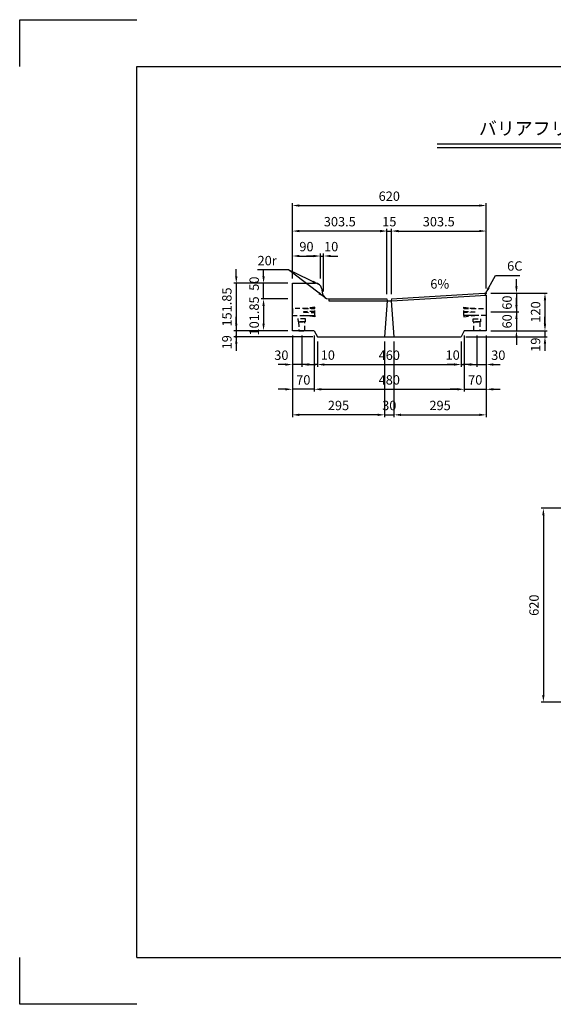
# Model space of a CAD drawing. Extents: x 0 to 4455, y 0 to 3150.
# Drawn here: x 0 to 1707, y 0 to 3150 of the extents above; entities that cross this region are included whole.
import ezdxf
from ezdxf.enums import TextEntityAlignment as Align

# ---------------------------------------------------------------- set-up
doc = ezdxf.new("R2010")
doc.units = 0
doc.header["$LTSCALE"] = 0.5
doc.linetypes.add('HIDDEN2', pattern=[4.7625, 3.175, -1.5875])
doc.layers.get('0').update_dxf_attribs({"linetype": 'CONTINUOUS'})
doc.layers.get('DEFPOINTS').update_dxf_attribs({"linetype": 'CONTINUOUS'})
for name, color, linetype in [('OBJECT', 1, 'CONTINUOUS'), ('寸法引出', 2, 'CONTINUOUS'), ('枠', 3, 'CONTINUOUS')]:
    doc.layers.add(name, color=color, linetype=linetype)
doc.styles.add('SANWA', font='MSMINCHO.TTF')
doc.dimstyles.new('SANWA', dxfattribs={"dimtxt": 2.5, "dimasz": 2.5, "dimexe": 1, "dimexo": 1, "dimgap": 0, "dimtad": 1, "dimdec": 4, "dimdsep": 46, "dimtxsty": 'SANWA', "dimcen": 0, "dimclrd": 2, "dimclre": 2, "dimclrt": 2, "dimadec": 0, "dimazin": 0, "dimtfac": 1, "dimtdec": 4, "dimtix": 1, "dimtmove": 0, "dimatfit": 3, "dimfxl": 1, "dimtolj": 1, "dimtzin": 0, "dimarcsym": 0})

# ---------------------------------------------------------------- blocks, each defined once
blk = doc.blocks.new('*D353')
at = {"layer": 'DEFPOINTS', "color": 0, "ltscale": 15}
for p in [(1492.2, 2555.4), (872.2, 2306.7), (1492.2, 2274.9)]:
    blk.add_point(p, dxfattribs=at)
at = {"layer": '寸法引出', "lineweight": -2, "ltscale": 15}
for p, q in [((872.2, 2321.7), (872.2, 2562.9)), ((894.7, 2555.4), (1469.7, 2555.4)), ((1492.2, 2289.9), (1492.2, 2562.9))]:
    blk.add_line(p, q, dxfattribs=at)
at = {"layer": '寸法引出', "ltscale": 15}
for points in [[(894.7, 2559.2), (894.7, 2551.7), (872.2, 2555.4)], [(1469.7, 2559.2), (1469.7, 2551.7), (1492.2, 2555.4)]]:
    blk.add_solid(points, dxfattribs=at)
at = {"layer": '寸法引出', "ltscale": 15, "insert": (1182.2, 2585.4), "char_height": 30, "attachment_point": 5, "style": 'SANWA'}
blk.add_mtext('\\A1;620', dxfattribs=at)
blk = doc.blocks.new('*D354')
at = {"layer": 'DEFPOINTS', "color": 0, "ltscale": 15}
for p in [(872.2, 2154.9), (1167.2, 2135.9), (872.2, 1885.8)]:
    blk.add_point(p, dxfattribs=at)
at = {"layer": '寸法引出', "lineweight": -2, "ltscale": 15}
for p, q in [((872.2, 2139.9), (872.2, 1878.3)), ((1144.7, 1885.8), (894.7, 1885.8))]:
    blk.add_line(p, q, dxfattribs=at)
at = {"layer": '寸法引出', "ltscale": 15}
for points in [[(894.7, 1889.6), (894.7, 1882.1), (872.2, 1885.8)], [(1144.7, 1889.6), (1144.7, 1882.1), (1167.2, 1885.8)]]:
    blk.add_solid(points, dxfattribs=at)
at = {"layer": '寸法引出', "ltscale": 15, "insert": (1019.7, 1915.8), "char_height": 30, "attachment_point": 5, "style": 'SANWA'}
blk.add_mtext('\\A1;295', dxfattribs=at)
blk = doc.blocks.new('*D355')
at = {"layer": 'DEFPOINTS', "color": 0, "ltscale": 15}
for p in [(1492.2, 2154.9), (1197.2, 2135.9), (1492.2, 1885.8)]:
    blk.add_point(p, dxfattribs=at)
at = {"layer": '寸法引出', "lineweight": -2, "ltscale": 15}
for p, q in [((1492.2, 2139.9), (1492.2, 1878.3)), ((1219.7, 1885.8), (1469.7, 1885.8))]:
    blk.add_line(p, q, dxfattribs=at)
at = {"layer": '寸法引出', "ltscale": 15}
for points in [[(1219.7, 1889.6), (1219.7, 1882.1), (1197.2, 1885.8)], [(1469.7, 1889.6), (1469.7, 1882.1), (1492.2, 1885.8)]]:
    blk.add_solid(points, dxfattribs=at)
at = {"layer": '寸法引出', "ltscale": 15, "insert": (1344.7, 1915.8), "char_height": 30, "attachment_point": 5, "style": 'SANWA'}
blk.add_mtext('\\A1;295', dxfattribs=at)
blk = doc.blocks.new('*D356')
at = {"layer": 'DEFPOINTS', "color": 0, "ltscale": 15}
for p in [(1167.2, 2135.9), (1197.2, 2135.9), (1197.2, 1885.8)]:
    blk.add_point(p, dxfattribs=at)
at = {"layer": '寸法引出', "lineweight": -2, "ltscale": 15}
for p, q in [((1167.2, 2120.9), (1167.2, 1878.3)), ((1197.2, 2120.9), (1197.2, 1878.3)), ((1144.7, 1885.8), (1122.2, 1885.8)), ((1167.2, 1885.8), (1197.2, 1885.8)), ((1219.7, 1885.8), (1242.2, 1885.8))]:
    blk.add_line(p, q, dxfattribs=at)
at = {"layer": '寸法引出', "ltscale": 15}
for points in [[(1144.7, 1889.6), (1144.7, 1882.1), (1167.2, 1885.8)], [(1219.7, 1889.6), (1219.7, 1882.1), (1197.2, 1885.8)]]:
    blk.add_solid(points, dxfattribs=at)
at = {"layer": '寸法引出', "ltscale": 15, "insert": (1182.2, 1915.8), "char_height": 30, "attachment_point": 5, "style": 'SANWA'}
blk.add_mtext('\\A1;30', dxfattribs=at)
blk = doc.blocks.new('*D357')
at = {"layer": 'DEFPOINTS', "color": 0, "ltscale": 15}
for p in [(972.2, 2394), (962.2, 2306.7), (972.2, 2265.3)]:
    blk.add_point(p, dxfattribs=at)
at = {"layer": '寸法引出', "lineweight": -2, "ltscale": 15}
for p, q in [((972.2, 2280.3), (972.2, 2401.5)), ((939.7, 2394), (917.2, 2394)), ((962.2, 2394), (972.2, 2394)), ((994.7, 2394), (1017.2, 2394))]:
    blk.add_line(p, q, dxfattribs=at)
at = {"layer": '寸法引出', "ltscale": 15}
for points in [[(939.7, 2397.7), (939.7, 2390.2), (962.2, 2394)], [(994.7, 2397.7), (994.7, 2390.2), (972.2, 2394)]]:
    blk.add_solid(points, dxfattribs=at)
at = {"layer": '寸法引出', "ltscale": 15, "insert": (996.3, 2424), "char_height": 30, "attachment_point": 5, "style": 'SANWA'}
blk.add_mtext('\\A1;10', dxfattribs=at)
blk = doc.blocks.new('*D358')
at = {"layer": 'DEFPOINTS', "color": 0, "ltscale": 15}
for p in [(872.2, 2473.8), (872.2, 2306.7), (1175.7, 2250.7)]:
    blk.add_point(p, dxfattribs=at)
at = {"layer": '寸法引出', "lineweight": -2, "ltscale": 15}
for p, q in [((872.2, 2321.7), (872.2, 2481.3)), ((1153.2, 2473.8), (894.7, 2473.8))]:
    blk.add_line(p, q, dxfattribs=at)
at = {"layer": '寸法引出', "ltscale": 15}
for points in [[(894.7, 2477.6), (894.7, 2470.1), (872.2, 2473.8)], [(1153.2, 2477.6), (1153.2, 2470.1), (1175.7, 2473.8)]]:
    blk.add_solid(points, dxfattribs=at)
at = {"layer": '寸法引出', "ltscale": 15, "insert": (1023.9, 2503.8), "char_height": 30, "attachment_point": 5, "style": 'SANWA'}
blk.add_mtext('\\A1;303.5', dxfattribs=at)
blk = doc.blocks.new('*D359')
at = {"layer": 'DEFPOINTS', "color": 0, "ltscale": 15}
for p in [(962.2, 2394), (872.2, 2306.7), (962.2, 2306.7)]:
    blk.add_point(p, dxfattribs=at)
at = {"layer": '寸法引出', "lineweight": -2, "ltscale": 15}
for p, q in [((872.2, 2321.7), (872.2, 2401.5)), ((962.2, 2321.7), (962.2, 2401.5)), ((894.7, 2394), (939.7, 2394))]:
    blk.add_line(p, q, dxfattribs=at)
at = {"layer": '寸法引出', "ltscale": 15}
for points in [[(894.7, 2397.7), (894.7, 2390.2), (872.2, 2394)], [(939.7, 2397.7), (939.7, 2390.2), (962.2, 2394)]]:
    blk.add_solid(points, dxfattribs=at)
at = {"layer": '寸法引出', "ltscale": 15, "insert": (917.2, 2424), "char_height": 30, "attachment_point": 5, "style": 'SANWA'}
blk.add_mtext('\\A1;90', dxfattribs=at)
blk = doc.blocks.new('*D360')
at = {"layer": 'DEFPOINTS', "color": 0, "ltscale": 15}
for p in [(1492.2, 2473.8), (1492.2, 2274.9), (1188.7, 2250.7)]:
    blk.add_point(p, dxfattribs=at)
at = {"layer": '寸法引出', "lineweight": -2, "ltscale": 15}
for p, q in [((1211.2, 2473.8), (1469.7, 2473.8)), ((1492.2, 2289.9), (1492.2, 2481.3))]:
    blk.add_line(p, q, dxfattribs=at)
at = {"layer": '寸法引出', "ltscale": 15}
for points in [[(1211.2, 2477.6), (1211.2, 2470.1), (1188.7, 2473.8)], [(1469.7, 2477.6), (1469.7, 2470.1), (1492.2, 2473.8)]]:
    blk.add_solid(points, dxfattribs=at)
at = {"layer": '寸法引出', "ltscale": 15, "insert": (1340.4, 2503.8), "char_height": 30, "attachment_point": 5, "style": 'SANWA'}
blk.add_mtext('\\A1;303.5', dxfattribs=at)
blk = doc.blocks.new('*D361')
at = {"layer": 'DEFPOINTS', "color": 0, "ltscale": 15}
for p in [(1189.7, 2473.8), (1174.7, 2256.7), (1189.7, 2256.7)]:
    blk.add_point(p, dxfattribs=at)
at = {"layer": '寸法引出', "lineweight": -2, "ltscale": 15}
for p, q in [((1152.2, 2473.8), (1129.7, 2473.8)), ((1174.7, 2271.7), (1174.7, 2481.3)), ((1174.7, 2473.8), (1189.7, 2473.8)), ((1189.7, 2271.7), (1189.7, 2481.3)), ((1212.2, 2473.8), (1234.7, 2473.8))]:
    blk.add_line(p, q, dxfattribs=at)
at = {"layer": '寸法引出', "ltscale": 15}
for points in [[(1152.2, 2477.6), (1152.2, 2470.1), (1174.7, 2473.8)], [(1212.2, 2477.6), (1212.2, 2470.1), (1189.7, 2473.8)]]:
    blk.add_solid(points, dxfattribs=at)
at = {"layer": '寸法引出', "ltscale": 15, "insert": (1182.2, 2503.8), "char_height": 30, "attachment_point": 5, "style": 'SANWA'}
blk.add_mtext('\\A1;15', dxfattribs=at)
blk = doc.blocks.new('*D362')
at = {"layer": 'DEFPOINTS', "color": 0, "ltscale": 15}
for p in [(1492.2, 2274.9), (1492.2, 2154.9), (1680.2, 2154.9)]:
    blk.add_point(p, dxfattribs=at)
at = {"layer": '寸法引出', "lineweight": -2, "ltscale": 15}
for p, q in [((1507.2, 2274.9), (1687.7, 2274.9)), ((1680.2, 2252.4), (1680.2, 2177.4)), ((1507.2, 2154.9), (1687.7, 2154.9))]:
    blk.add_line(p, q, dxfattribs=at)
at = {"layer": '寸法引出', "ltscale": 15}
for points in [[(1676.4, 2252.4), (1683.9, 2252.4), (1680.2, 2274.9)], [(1676.4, 2177.4), (1683.9, 2177.4), (1680.2, 2154.9)]]:
    blk.add_solid(points, dxfattribs=at)
at = {"layer": '寸法引出', "ltscale": 15, "insert": (1650.2, 2214.9), "char_height": 30, "attachment_point": 5, "rotation": 90, "style": 'SANWA'}
blk.add_mtext('\\A1;120', dxfattribs=at)
blk = doc.blocks.new('*D363')
at = {"layer": 'DEFPOINTS', "color": 0, "ltscale": 15}
for p in [(780, 2306.7), (872.2, 2306.7), (872.2, 2256.7)]:
    blk.add_point(p, dxfattribs=at)
at = {"layer": '寸法引出', "lineweight": -2, "ltscale": 15}
for p, q in [((780, 2329.2), (780, 2351.7)), ((857.2, 2306.7), (772.5, 2306.7)), ((780, 2256.7), (780, 2306.7)), ((857.2, 2256.7), (772.5, 2256.7)), ((780, 2234.2), (780, 2211.7))]:
    blk.add_line(p, q, dxfattribs=at)
at = {"layer": '寸法引出', "ltscale": 15}
for points in [[(776.3, 2329.2), (783.8, 2329.2), (780, 2306.7)], [(776.3, 2234.2), (783.8, 2234.2), (780, 2256.7)]]:
    blk.add_solid(points, dxfattribs=at)
at = {"layer": '寸法引出', "ltscale": 15, "insert": (749.9, 2305.5), "char_height": 30, "attachment_point": 5, "rotation": 90, "style": 'SANWA'}
blk.add_mtext('\\A1;50', dxfattribs=at)
blk = doc.blocks.new('*D364')
at = {"layer": 'DEFPOINTS', "color": 0, "ltscale": 15}
for p in [(872.2, 2306.7), (692.7, 2154.9), (872.2, 2154.9)]:
    blk.add_point(p, dxfattribs=at)
at = {"layer": '寸法引出', "lineweight": -2, "ltscale": 15}
for p, q in [((692.7, 2329.2), (692.7, 2351.7)), ((857.2, 2306.7), (685.2, 2306.7)), ((692.7, 2306.7), (692.7, 2154.9)), ((857.2, 2154.9), (685.2, 2154.9)), ((692.7, 2132.4), (692.7, 2109.9))]:
    blk.add_line(p, q, dxfattribs=at)
at = {"layer": '寸法引出', "ltscale": 15}
for points in [[(689, 2329.2), (696.5, 2329.2), (692.7, 2306.7)], [(689, 2132.4), (696.5, 2132.4), (692.7, 2154.9)]]:
    blk.add_solid(points, dxfattribs=at)
at = {"layer": '寸法引出', "ltscale": 15, "insert": (662.7, 2230.8), "char_height": 30, "attachment_point": 5, "rotation": 90, "style": 'SANWA'}
blk.add_mtext('\\A1;151.85', dxfattribs=at)
blk = doc.blocks.new('*D365')
at = {"layer": 'DEFPOINTS', "color": 0, "ltscale": 15}
for p in [(952.2, 2135.9), (1412.2, 2135.9), (1412.2, 2046.7)]:
    blk.add_point(p, dxfattribs=at)
at = {"layer": '寸法引出', "lineweight": -2, "ltscale": 15}
for p, q in [((952.2, 2120.9), (952.2, 2039.2)), ((1412.2, 2120.9), (1412.2, 2039.2)), ((974.7, 2046.7), (1389.7, 2046.7))]:
    blk.add_line(p, q, dxfattribs=at)
at = {"layer": '寸法引出', "ltscale": 15}
for points in [[(974.7, 2050.5), (974.7, 2043), (952.2, 2046.7)], [(1389.7, 2050.5), (1389.7, 2043), (1412.2, 2046.7)]]:
    blk.add_solid(points, dxfattribs=at)
at = {"layer": '寸法引出', "ltscale": 15, "insert": (1182.2, 2076.7), "char_height": 30, "attachment_point": 5, "style": 'SANWA'}
blk.add_mtext('\\A1;460', dxfattribs=at)
blk = doc.blocks.new('*D366')
at = {"layer": 'DEFPOINTS', "color": 0, "ltscale": 15}
for p in [(1462.2, 2154.9), (1492.2, 2154.9), (1492.2, 2046.7)]:
    blk.add_point(p, dxfattribs=at)
at = {"layer": '寸法引出', "lineweight": -2, "ltscale": 15}
for p, q in [((1462.2, 2139.9), (1462.2, 2039.2)), ((1492.2, 2139.9), (1492.2, 2039.2)), ((1439.7, 2046.7), (1417.2, 2046.7)), ((1462.2, 2046.7), (1492.2, 2046.7)), ((1514.7, 2046.7), (1537.2, 2046.7))]:
    blk.add_line(p, q, dxfattribs=at)
at = {"layer": '寸法引出', "ltscale": 15}
for points in [[(1439.7, 2050.5), (1439.7, 2043), (1462.2, 2046.7)], [(1514.7, 2050.5), (1514.7, 2043), (1492.2, 2046.7)]]:
    blk.add_solid(points, dxfattribs=at)
at = {"layer": '寸法引出', "ltscale": 15, "insert": (1530.9, 2076.6), "char_height": 30, "attachment_point": 5, "style": 'SANWA'}
blk.add_mtext('\\A1;30', dxfattribs=at)
blk = doc.blocks.new('*D367')
at = {"layer": 'DEFPOINTS', "color": 0, "ltscale": 15}
for p in [(872.2, 2154.9), (902.2, 2154.9), (872.2, 2046.7)]:
    blk.add_point(p, dxfattribs=at)
at = {"layer": '寸法引出', "lineweight": -2, "ltscale": 15}
for p, q in [((872.2, 2139.9), (872.2, 2039.2)), ((902.2, 2139.9), (902.2, 2039.2)), ((849.7, 2046.7), (827.2, 2046.7)), ((902.2, 2046.7), (872.2, 2046.7)), ((924.7, 2046.7), (947.2, 2046.7))]:
    blk.add_line(p, q, dxfattribs=at)
at = {"layer": '寸法引出', "ltscale": 15}
for points in [[(849.7, 2050.5), (849.7, 2043), (872.2, 2046.7)], [(924.7, 2050.5), (924.7, 2043), (902.2, 2046.7)]]:
    blk.add_solid(points, dxfattribs=at)
at = {"layer": '寸法引出', "ltscale": 15, "insert": (837, 2076.6), "char_height": 30, "attachment_point": 5, "style": 'SANWA'}
blk.add_mtext('\\A1;30', dxfattribs=at)
blk = doc.blocks.new('*D368')
at = {"layer": 'DEFPOINTS', "color": 0, "ltscale": 15}
for p in [(942.2, 2154.9), (952.2, 2135.9), (942.2, 2046.7)]:
    blk.add_point(p, dxfattribs=at)
at = {"layer": '寸法引出', "lineweight": -2, "ltscale": 15}
for p, q in [((942.2, 2139.9), (942.2, 2039.2)), ((952.2, 2120.9), (952.2, 2039.2)), ((919.7, 2046.7), (897.2, 2046.7)), ((952.2, 2046.7), (942.2, 2046.7)), ((974.7, 2046.7), (997.2, 2046.7))]:
    blk.add_line(p, q, dxfattribs=at)
at = {"layer": '寸法引出', "ltscale": 15}
for points in [[(919.7, 2050.5), (919.7, 2043), (942.2, 2046.7)], [(974.7, 2050.5), (974.7, 2043), (952.2, 2046.7)]]:
    blk.add_solid(points, dxfattribs=at)
at = {"layer": '寸法引出', "ltscale": 15, "insert": (985.6, 2077), "char_height": 30, "attachment_point": 5, "style": 'SANWA'}
blk.add_mtext('\\A1;10', dxfattribs=at)
blk = doc.blocks.new('*D369')
at = {"layer": 'DEFPOINTS', "color": 0, "ltscale": 15}
for p in [(1422.2, 2154.9), (1412.2, 2135.9), (1422.2, 2046.7)]:
    blk.add_point(p, dxfattribs=at)
at = {"layer": '寸法引出', "lineweight": -2, "ltscale": 15}
for p, q in [((1412.2, 2120.9), (1412.2, 2039.2)), ((1422.2, 2139.9), (1422.2, 2039.2)), ((1389.7, 2046.7), (1367.2, 2046.7)), ((1412.2, 2046.7), (1422.2, 2046.7)), ((1444.7, 2046.7), (1467.2, 2046.7))]:
    blk.add_line(p, q, dxfattribs=at)
at = {"layer": '寸法引出', "ltscale": 15}
for points in [[(1389.7, 2050.5), (1389.7, 2043), (1412.2, 2046.7)], [(1444.7, 2050.5), (1444.7, 2043), (1422.2, 2046.7)]]:
    blk.add_solid(points, dxfattribs=at)
at = {"layer": '寸法引出', "ltscale": 15, "insert": (1385, 2077), "char_height": 30, "attachment_point": 5, "style": 'SANWA'}
blk.add_mtext('\\A1;10', dxfattribs=at)
blk = doc.blocks.new('*D370')
at = {"layer": 'DEFPOINTS', "color": 0, "ltscale": 15}
for p in [(942.2, 2154.9), (1422.2, 2154.9), (1422.2, 1967.6)]:
    blk.add_point(p, dxfattribs=at)
at = {"layer": '寸法引出', "lineweight": -2, "ltscale": 15}
for p, q in [((942.2, 2139.9), (942.2, 1960.1)), ((1422.2, 2139.9), (1422.2, 1960.1)), ((964.7, 1967.6), (1399.7, 1967.6))]:
    blk.add_line(p, q, dxfattribs=at)
at = {"layer": '寸法引出', "ltscale": 15}
for points in [[(964.7, 1971.3), (964.7, 1963.8), (942.2, 1967.6)], [(1399.7, 1971.3), (1399.7, 1963.8), (1422.2, 1967.6)]]:
    blk.add_solid(points, dxfattribs=at)
at = {"layer": '寸法引出', "ltscale": 15, "insert": (1182.2, 1997.6), "char_height": 30, "attachment_point": 5, "style": 'SANWA'}
blk.add_mtext('\\A1;480', dxfattribs=at)
blk = doc.blocks.new('*D371')
at = {"layer": 'DEFPOINTS', "color": 0, "ltscale": 15}
for p in [(1422.2, 2154.9), (1492.2, 2154.9), (1492.2, 1967.6)]:
    blk.add_point(p, dxfattribs=at)
at = {"layer": '寸法引出', "lineweight": -2, "ltscale": 15}
for p, q in [((1422.2, 2139.9), (1422.2, 1960.1)), ((1492.2, 2139.9), (1492.2, 1960.1)), ((1399.7, 1967.6), (1377.2, 1967.6)), ((1422.2, 1967.6), (1492.2, 1967.6)), ((1514.7, 1967.6), (1537.2, 1967.6))]:
    blk.add_line(p, q, dxfattribs=at)
at = {"layer": '寸法引出', "ltscale": 15}
for points in [[(1399.7, 1971.3), (1399.7, 1963.8), (1422.2, 1967.6)], [(1514.7, 1971.3), (1514.7, 1963.8), (1492.2, 1967.6)]]:
    blk.add_solid(points, dxfattribs=at)
at = {"layer": '寸法引出', "ltscale": 15, "insert": (1457.2, 1997.6), "char_height": 30, "attachment_point": 5, "style": 'SANWA'}
blk.add_mtext('\\A1;70', dxfattribs=at)
blk = doc.blocks.new('*D372')
at = {"layer": 'DEFPOINTS', "color": 0, "ltscale": 15}
for p in [(872.2, 2154.9), (942.2, 2154.9), (872.2, 1967.6)]:
    blk.add_point(p, dxfattribs=at)
at = {"layer": '寸法引出', "lineweight": -2, "ltscale": 15}
for p, q in [((872.2, 2139.9), (872.2, 1960.1)), ((942.2, 2139.9), (942.2, 1960.1)), ((849.7, 1967.6), (827.2, 1967.6)), ((942.2, 1967.6), (872.2, 1967.6)), ((964.7, 1967.6), (987.2, 1967.6))]:
    blk.add_line(p, q, dxfattribs=at)
at = {"layer": '寸法引出', "ltscale": 15}
for points in [[(849.7, 1971.3), (849.7, 1963.8), (872.2, 1967.6)], [(964.7, 1971.3), (964.7, 1963.8), (942.2, 1967.6)]]:
    blk.add_solid(points, dxfattribs=at)
at = {"layer": '寸法引出', "ltscale": 15, "insert": (907.2, 1997.6), "char_height": 30, "attachment_point": 5, "style": 'SANWA'}
blk.add_mtext('\\A1;70', dxfattribs=at)
blk = doc.blocks.new('*D373')
at = {"layer": 'DEFPOINTS', "color": 0, "ltscale": 15}
for p in [(872.2, 2256.7), (780, 2154.9), (872.2, 2154.9)]:
    blk.add_point(p, dxfattribs=at)
at = {"layer": '寸法引出', "lineweight": -2, "ltscale": 15}
for p, q in [((857.2, 2256.7), (772.5, 2256.7)), ((780, 2234.2), (780, 2177.4)), ((857.2, 2154.9), (772.5, 2154.9))]:
    blk.add_line(p, q, dxfattribs=at)
at = {"layer": '寸法引出', "ltscale": 15}
for points in [[(776.3, 2234.2), (783.8, 2234.2), (780, 2256.7)], [(776.3, 2177.4), (783.8, 2177.4), (780, 2154.9)]]:
    blk.add_solid(points, dxfattribs=at)
at = {"layer": '寸法引出', "ltscale": 15, "insert": (750, 2202.3), "char_height": 30, "attachment_point": 5, "rotation": 90, "style": 'SANWA'}
blk.add_mtext('\\A1;101.85', dxfattribs=at)
blk = doc.blocks.new('*D374')
at = {"layer": 'DEFPOINTS', "color": 0, "ltscale": 15}
for p in [(872.2, 2154.9), (692.7, 2135.9), (952.2, 2135.9)]:
    blk.add_point(p, dxfattribs=at)
at = {"layer": '寸法引出', "lineweight": -2, "ltscale": 15}
for p, q in [((692.7, 2177.4), (692.7, 2199.9)), ((857.2, 2154.9), (685.2, 2154.9)), ((692.7, 2154.9), (692.7, 2135.9)), ((937.2, 2135.9), (685.2, 2135.9)), ((692.7, 2113.4), (692.7, 2090.9))]:
    blk.add_line(p, q, dxfattribs=at)
at = {"layer": '寸法引出', "ltscale": 15}
for points in [[(689, 2177.4), (696.5, 2177.4), (692.7, 2154.9)], [(689, 2113.4), (696.5, 2113.4), (692.7, 2135.9)]]:
    blk.add_solid(points, dxfattribs=at)
at = {"layer": '寸法引出', "ltscale": 15, "insert": (662.7, 2118.1), "char_height": 30, "attachment_point": 5, "rotation": 90, "style": 'SANWA'}
blk.add_mtext('\\A1;19', dxfattribs=at)
blk = doc.blocks.new('*D375')
at = {"layer": 'DEFPOINTS', "color": 0, "ltscale": 15}
for p in [(1492.2, 2274.9), (1492.2, 2214.9), (1588.9, 2214.9)]:
    blk.add_point(p, dxfattribs=at)
at = {"layer": '寸法引出', "lineweight": -2, "ltscale": 15}
for p, q in [((1588.9, 2297.4), (1588.9, 2319.9)), ((1507.2, 2274.9), (1596.4, 2274.9)), ((1588.9, 2274.9), (1588.9, 2214.9)), ((1507.2, 2214.9), (1596.4, 2214.9)), ((1588.9, 2192.4), (1588.9, 2169.9))]:
    blk.add_line(p, q, dxfattribs=at)
at = {"layer": '寸法引出', "ltscale": 15}
for points in [[(1585.2, 2297.4), (1592.7, 2297.4), (1588.9, 2274.9)], [(1585.2, 2192.4), (1592.7, 2192.4), (1588.9, 2214.9)]]:
    blk.add_solid(points, dxfattribs=at)
at = {"layer": '寸法引出', "ltscale": 15, "insert": (1558.9, 2244.9), "char_height": 30, "attachment_point": 5, "rotation": 90, "style": 'SANWA'}
blk.add_mtext('\\A1;60', dxfattribs=at)
blk = doc.blocks.new('*D376')
at = {"layer": 'DEFPOINTS', "color": 0, "ltscale": 15}
for p in [(1492.2, 2214.9), (1492.2, 2154.9), (1588.9, 2154.9)]:
    blk.add_point(p, dxfattribs=at)
at = {"layer": '寸法引出', "lineweight": -2, "ltscale": 15}
for p, q in [((1588.9, 2237.4), (1588.9, 2259.9)), ((1507.2, 2214.9), (1596.4, 2214.9)), ((1588.9, 2214.9), (1588.9, 2154.9)), ((1507.2, 2154.9), (1596.4, 2154.9)), ((1588.9, 2132.4), (1588.9, 2109.9))]:
    blk.add_line(p, q, dxfattribs=at)
at = {"layer": '寸法引出', "ltscale": 15}
for points in [[(1585.2, 2237.4), (1592.7, 2237.4), (1588.9, 2214.9)], [(1585.2, 2132.4), (1592.7, 2132.4), (1588.9, 2154.9)]]:
    blk.add_solid(points, dxfattribs=at)
at = {"layer": '寸法引出', "ltscale": 15, "insert": (1558.9, 2184.9), "char_height": 30, "attachment_point": 5, "rotation": 90, "style": 'SANWA'}
blk.add_mtext('\\A1;60', dxfattribs=at)
blk = doc.blocks.new('*D377')
at = {"layer": 'DEFPOINTS', "color": 0, "ltscale": 15}
for p in [(1492.2, 2154.9), (1412.2, 2135.9), (1680.2, 2135.9)]:
    blk.add_point(p, dxfattribs=at)
at = {"layer": '寸法引出', "lineweight": -2, "ltscale": 15}
for p, q in [((1680.2, 2177.4), (1680.2, 2199.9)), ((1507.2, 2154.9), (1687.7, 2154.9)), ((1680.2, 2154.9), (1680.2, 2135.9)), ((1427.2, 2135.9), (1687.7, 2135.9)), ((1680.2, 2113.4), (1680.2, 2090.9))]:
    blk.add_line(p, q, dxfattribs=at)
at = {"layer": '寸法引出', "ltscale": 15}
for points in [[(1676.4, 2177.4), (1683.9, 2177.4), (1680.2, 2154.9)], [(1676.4, 2113.4), (1683.9, 2113.4), (1680.2, 2135.9)]]:
    blk.add_solid(points, dxfattribs=at)
at = {"layer": '寸法引出', "ltscale": 15, "insert": (1650, 2110.3), "char_height": 30, "attachment_point": 5, "rotation": 90, "style": 'SANWA'}
blk.add_mtext('\\A1;19', dxfattribs=at)
blk = doc.blocks.new('*D378')
at = {"layer": 'DEFPOINTS', "color": 0, "ltscale": 15}
for p in [(1874.8, 1586.9), (1675.1, 966.9), (1874.8, 966.9)]:
    blk.add_point(p, dxfattribs=at)
at = {"layer": '寸法引出', "lineweight": -2, "ltscale": 15}
for p, q in [((1859.8, 1586.9), (1667.6, 1586.9)), ((1675.1, 1564.4), (1675.1, 989.4)), ((1859.8, 966.9), (1667.6, 966.9))]:
    blk.add_line(p, q, dxfattribs=at)
at = {"layer": '寸法引出', "ltscale": 15}
for points in [[(1671.3, 1564.4), (1678.8, 1564.4), (1675.1, 1586.9)], [(1671.3, 989.4), (1678.8, 989.4), (1675.1, 966.9)]]:
    blk.add_solid(points, dxfattribs=at)
at = {"layer": '寸法引出', "ltscale": 15, "insert": (1645.1, 1276.9), "char_height": 30, "attachment_point": 5, "rotation": 90, "style": 'SANWA'}
blk.add_mtext('\\A1;620', dxfattribs=at)

msp = doc.modelspace()

# ---------------------------------------------------------------- linework, layer by layer
for p, q in [((0.00001, 3150.00001), (375.00001, 3150.00001)), ((0.00001, 3000.00001), (0.00001, 3150.00001)), ((1335.74145, 2752.95001), (3415.93139, 2752.95001)), ((1335.74145, 2740.95001), (3415.93139, 2740.95001)), ((872.17161, 2154.89846), (872.17161, 2306.74846)), ((872.17161, 2306.74846), (945.77553, 2306.74846)), ((1189.67161, 2256.74846), (1486.17161, 2274.89846)), ((1189.67161, 2250.74846), (1492.17161, 2268.89846)), ((1486.17161, 2274.89846), (1492.17161, 2268.89846)), ((1492.17161, 2268.89846), (1492.17161, 2154.89846)), ((988.56769, 2256.74846), (1174.67161, 2256.74846)), ((988.56769, 2250.74846), (1174.67161, 2250.74846)), ((942.17164, 2154.89846), (872.17161, 2154.89846)), ((1492.17161, 2154.89846), (1422.17164, 2154.89846)), ((0.00001, 0.00001), (0.00001, 150.00001)), ((375.00001, 0.00001), (0.00001, 0.00001))]:
    msp.add_line(p, q)
at = {"ltscale": 15}
for p, q in [((965.38715, 2290.67078), (968.95608, 2272.82613)), ((988.56769, 2256.74846), (988.56769, 2250.74846)), ((1175.67161, 2250.74846), (1167.17161, 2135.89846)), ((1174.67161, 2256.74846), (1175.67161, 2250.74846)), ((1175.67161, 2250.74846), (1188.67161, 2250.74846)), ((1189.67161, 2256.74846), (1188.67161, 2250.74846)), ((1188.67161, 2250.74846), (1197.17161, 2135.89846))]:
    msp.add_line(p, q, dxfattribs=at)
at = {"linetype": 'Continuous'}
for p, q in [((942.17164, 2154.89846), (952.17164, 2135.89846)), ((1422.17164, 2154.89846), (1412.17164, 2135.89846)), ((952.17164, 2135.89846), (1412.17164, 2135.89846))]:
    msp.add_line(p, q, dxfattribs=at)
at = {"ltscale": 15}
msp.add_arc((945.77553, 2286.74846), 20, 11.30993247, 90, dxfattribs=at)
msp.add_arc((988.56769, 2276.74846), 20, 191.30993247, 270)
at = {"layer": 'DEFPOINTS', "color": 0, "linetype": 'ByBlock'}
msp.add_point((1492.17161, 2236.89846), dxfattribs=at)
msp.add_point((1492.17161, 2236.89846), dxfattribs=at)
at = {"layer": 'OBJECT', "linetype": 'HIDDEN2', "ltscale": 10}
for points in [[(872.17164, 2203.89846), (944.17164, 2203.89846), (944.17164, 2225.89846), (872.17164, 2225.89846)], [(908.17164, 2213.89846), (944.17164, 2212.89846), (944.17164, 2216.89846), (908.17164, 2215.89846)], [(1492.17161, 2203.89846), (1420.17161, 2203.89846), (1420.17161, 2225.89846), (1492.17161, 2225.89846)], [(1456.17161, 2213.89846), (1420.17161, 2212.89846), (1420.17161, 2216.89846), (1456.17161, 2215.89846)], [(890.67164, 2182.89846), (913.67164, 2182.89846), (914.17164, 2192.89846), (890.17164, 2192.89846)], [(892.67164, 2154.89846), (911.67164, 2154.89846), (912.17164, 2182.89846), (892.17164, 2182.89846)], [(1473.67164, 2182.89846), (1450.67164, 2182.89846), (1450.17164, 2192.89846), (1474.17164, 2192.89846)], [(1471.67164, 2154.89846), (1452.67164, 2154.89846), (1452.17164, 2182.89846), (1472.17164, 2182.89846)]]:
    msp.add_lwpolyline(points, close=True, dxfattribs=at)
for points in [[(908.17164, 2225.89846), (944.17164, 2225.89846), (944.17164, 2229.89846), (908.17164, 2225.89846)], [(1456.17161, 2225.89846), (1420.17161, 2225.89846), (1420.17161, 2229.89846), (1456.17161, 2225.89846)], [(908.17164, 2203.89846), (944.17164, 2203.89846), (944.17164, 2199.89846), (908.17164, 2203.89846)], [(1456.17161, 2203.89846), (1420.17161, 2203.89846), (1420.17161, 2199.89846), (1456.17161, 2203.89846)]]:
    msp.add_lwpolyline(points, dxfattribs=at)
at = {"layer": '寸法引出'}
msp.add_point((1492.17161, 2274.89846), dxfattribs=at)
msp.add_point((1492.17161, 2274.89846), dxfattribs=at)
at = {"layer": '枠'}
for p, q in [((375.00001, 150.00001), (375.00001, 3000.00001)), ((375.00001, 3000.00001), (4305.00001, 3000.00001)), ((375.00001, 150.00001), (4305.00001, 150.00001))]:
    msp.add_line(p, q, dxfattribs=at)

# ---------------------------------------------------------------- texts
at = {"style": 'SANWA'}
msp.add_text('バリアフリー側溝蓋  ＳＡ-４Ｈ１型  ５００用  Ｌ－２０００', height=42, dxfattribs=at).set_placement((2233.59588, 2796.719), align=Align.MIDDLE)
at = {"layer": '寸法引出', "ltscale": 15, "char_height": 30, "style": 'SANWA'}
for s, insert, attachment_point in [('\\A1;20r', (822.20182, 2379.30241), 6), ('\\A1;6C', (1559.2508, 2362.13798), 4), ('6%', (1313.38924, 2300.72338), 4)]:
    msp.add_mtext(s, dxfattribs=dict(at, insert=insert, attachment_point=attachment_point))

# ---------------------------------------------------------------- dimensions: what is measured, and where the dimension line sits
at = {"layer": '寸法引出', "ltscale": 15}
for base, p1, p2, override, picture, middle in [((1492.17161, 2555.44925), (872.17161, 2306.74846), (1492.17161, 2274.89846), {"dimscale": 15, "dimtxt": 2, "dimasz": 1.5, "dimexe": 0.5, "dimgap": 1, "dimclrd": 256, "dimclre": 256, "dimclrt": 256}, '*D353', (1182.17161, 2585.44925)), ((872.17161, 2473.84879), (1175.67161, 2250.74846), (872.17161, 2306.74846), {"dimscale": 15, "dimtxt": 2, "dimasz": 1.5, "dimexe": 0.5, "dimgap": 1, "dimse1": 1, "dimclrd": 256, "dimclre": 256, "dimclrt": 256, "dimtmove": 1}, '*D358', (1023.92161, 2503.84879)), ((1189.67161, 2473.84879), (1174.67161, 2256.74846), (1189.67161, 2256.74846), {"dimscale": 15, "dimtxt": 2, "dimasz": 1.5, "dimexe": 0.5, "dimgap": 1, "dimclrd": 256, "dimclre": 256, "dimclrt": 256}, '*D361', (1182.17161, 2503.84879)), ((1492.17161, 2473.84879), (1188.67161, 2250.74846), (1492.17161, 2274.89846), {"dimscale": 15, "dimtxt": 2, "dimasz": 1.5, "dimexe": 0.5, "dimgap": 1, "dimse1": 1, "dimclrd": 256, "dimclre": 256, "dimclrt": 256, "dimtmove": 1}, '*D360', (1340.42161, 2503.84879)), ((962.17161, 2393.97185), (872.17161, 2306.74846), (962.17161, 2306.74846), {"dimscale": 15, "dimtxt": 2, "dimasz": 1.5, "dimexe": 0.5, "dimgap": 1, "dimclrd": 256, "dimclre": 256, "dimclrt": 256}, '*D359', (917.17161, 2423.97185)), ((872.17161, 1967.5638), (942.17164, 2154.89846), (872.17161, 2154.89846), {"dimscale": 15, "dimtxt": 2, "dimasz": 1.5, "dimexe": 0.5, "dimgap": 1, "dimclrd": 256, "dimclre": 256, "dimclrt": 256, "dimtmove": 1}, '*D372', (907.17163, 1997.5638)), ((872.17161, 1885.81767), (1167.17161, 2135.89846), (872.17161, 2154.89846), {"dimscale": 15, "dimtxt": 2, "dimasz": 1.5, "dimexe": 0.5, "dimgap": 1, "dimse1": 1, "dimclrd": 256, "dimclre": 256, "dimclrt": 256, "dimtmove": 1}, '*D354', (1019.67161, 1915.81767)), ((1422.17164, 1967.5638), (942.17164, 2154.89846), (1422.17164, 2154.89846), {"dimscale": 15, "dimtxt": 2, "dimasz": 1.5, "dimexe": 0.5, "dimgap": 1, "dimclrd": 256, "dimclre": 256, "dimclrt": 256}, '*D370', (1182.17164, 1997.5638)), ((1492.17161, 1885.81767), (1197.17161, 2135.89846), (1492.17161, 2154.89846), {"dimscale": 15, "dimtxt": 2, "dimasz": 1.5, "dimexe": 0.5, "dimgap": 1, "dimse1": 1, "dimclrd": 256, "dimclre": 256, "dimclrt": 256, "dimtmove": 1}, '*D355', (1344.67161, 1915.81767)), ((1492.17161, 1967.5638), (1422.17164, 2154.89846), (1492.17161, 2154.89846), {"dimscale": 15, "dimtxt": 2, "dimasz": 1.5, "dimexe": 0.5, "dimgap": 1, "dimclrd": 256, "dimclre": 256, "dimclrt": 256, "dimtmove": 1}, '*D371', (1457.17163, 1997.5638)), ((1412.17164, 2046.72509), (952.17164, 2135.89846), (1412.17164, 2135.89846), {"dimscale": 15, "dimtxt": 2, "dimasz": 1.5, "dimexe": 0.5, "dimgap": 1, "dimclrd": 256, "dimclre": 256, "dimclrt": 256}, '*D365', (1182.17164, 2076.72509)), ((1197.17161, 1885.81767), (1167.17161, 2135.89846), (1197.17161, 2135.89846), {"dimscale": 15, "dimtxt": 2, "dimasz": 1.5, "dimexe": 0.5, "dimgap": 1, "dimclrd": 256, "dimclre": 256, "dimclrt": 256}, '*D356', (1182.17161, 1915.81767))]:
    dim = msp.add_linear_dim(base=base, p1=p1, p2=p2, dimstyle='SANWA', override=override, dxfattribs=at)
    dim.commit()
    dim.dimension.update_dxf_attribs({"geometry": picture, "text_midpoint": middle})
for base, p1, p2, override, picture, middle in [((972.17161, 2393.97185), (962.17161, 2306.74846), (972.17161, 2265.29557), {"dimscale": 15, "dimtxt": 2, "dimasz": 1.5, "dimexe": 0.5, "dimgap": 1, "dimse1": 1, "dimclrd": 256, "dimclre": 256, "dimclrt": 256, "dimtmove": 1}, '*D357', (996.30443, 2393.97185)), ((872.17161, 2046.72509), (902.17164, 2154.89846), (872.17161, 2154.89846), {"dimscale": 15, "dimtxt": 2, "dimasz": 1.5, "dimexe": 0.5, "dimgap": 1, "dimclrd": 256, "dimclre": 256, "dimclrt": 256, "dimtmove": 1}, '*D367', (837.03769, 2046.60524)), ((942.17164, 2046.72509), (952.17164, 2135.89846), (942.17164, 2154.89846), {"dimscale": 15, "dimtxt": 2, "dimasz": 1.5, "dimexe": 0.5, "dimgap": 1, "dimclrd": 256, "dimclre": 256, "dimclrt": 256, "dimtmove": 1}, '*D368', (985.61794, 2046.96945)), ((1422.17164, 2046.72509), (1412.17164, 2135.89846), (1422.17164, 2154.89846), {"dimscale": 15, "dimtxt": 2, "dimasz": 1.5, "dimexe": 0.5, "dimgap": 1, "dimclrd": 256, "dimclre": 256, "dimclrt": 256, "dimtmove": 1}, '*D369', (1384.96486, 2046.96945)), ((1492.17161, 2046.72509), (1462.17164, 2154.89846), (1492.17161, 2154.89846), {"dimscale": 15, "dimtxt": 2, "dimasz": 1.5, "dimexe": 0.5, "dimgap": 1, "dimclrd": 256, "dimclre": 256, "dimclrt": 256, "dimtmove": 1}, '*D366', (1530.90286, 2046.60524))]:
    dim = msp.add_linear_dim(base=base, p1=p1, p2=p2, dimstyle='SANWA', override=override, dxfattribs=at)
    dim.commit()
    dim.dimension.update_dxf_attribs({"geometry": picture, "text_midpoint": middle, "dimtype": 160})
for base, p1, p2, override, picture, middle in [((692.74491, 2154.89846), (872.17161, 2306.74846), (872.17161, 2154.89846), {"dimscale": 15, "dimtxt": 2, "dimasz": 1.5, "dimexe": 0.5, "dimgap": 1, "dimclrd": 256, "dimclre": 256, "dimclrt": 256}, '*D364', (662.74491, 2230.82346)), ((1588.92637, 2214.89846), (1492.17161, 2274.89846), (1492.17161, 2214.89846), {"dimscale": 15, "dimtxt": 2, "dimasz": 1.5, "dimexe": 0.5, "dimgap": 1, "dimclrd": 256, "dimclre": 256, "dimclrt": 256, "dimtmove": 1}, '*D375', (1558.92637, 2244.89846)), ((1680.16115, 2154.89846), (1492.17161, 2274.89846), (1492.17161, 2154.89846), {"dimscale": 15, "dimtxt": 2, "dimasz": 1.5, "dimexe": 0.5, "dimgap": 1, "dimclrd": 256, "dimclre": 256, "dimclrt": 256}, '*D362', (1650.16115, 2214.89846)), ((1588.92637, 2154.89846), (1492.17161, 2214.89846), (1492.17161, 2154.89846), {"dimscale": 15, "dimtxt": 2, "dimasz": 1.5, "dimexe": 0.5, "dimgap": 1, "dimclrd": 256, "dimclre": 256, "dimclrt": 256, "dimtmove": 1}, '*D376', (1558.92637, 2184.89846)), ((1675.0944, 966.8527), (1874.76261, 1586.8527), (1874.76261, 966.8527), {"dimscale": 15, "dimtxt": 2, "dimasz": 1.5, "dimexe": 0.5, "dimgap": 1, "dimclrd": 256, "dimclre": 256, "dimclrt": 256}, '*D378', (1645.0944, 1276.8527))]:
    dim = msp.add_linear_dim(base=base, p1=p1, p2=p2, angle=90, dimstyle='SANWA', override=override, dxfattribs=at)
    dim.commit()
    dim.dimension.update_dxf_attribs({"geometry": picture, "text_midpoint": middle})
for base, p1, p2, picture, middle in [((780.03195, 2306.74846), (872.17161, 2256.74846), (872.17161, 2306.74846), '*D363', (779.93758, 2305.49604)), ((780.03195, 2154.89846), (872.17161, 2256.74846), (872.17161, 2154.89846), '*D373', (780.03229, 2202.27696)), ((692.74491, 2135.89846), (872.17161, 2154.89846), (952.17164, 2135.89846), '*D374', (692.71008, 2118.10326)), ((1680.16115, 2135.89846), (1492.17161, 2154.89846), (1412.17164, 2135.89846), '*D377', (1679.96068, 2110.29838))]:
    dim = msp.add_linear_dim(base=base, p1=p1, p2=p2, angle=90, dimstyle='SANWA', override={"dimscale": 15, "dimtxt": 2, "dimasz": 1.5, "dimexe": 0.5, "dimgap": 1, "dimclrd": 256, "dimclre": 256, "dimclrt": 256, "dimtmove": 1}, dxfattribs=at)
    dim.commit()
    dim.dimension.update_dxf_attribs({"geometry": picture, "text_midpoint": middle, "dimtype": 160})

# ---------------------------------------------------------------- leaders
at = {"layer": '寸法引出', "ltscale": 15, "annotation_type": 0, "has_hookline": 1}
for points, hookline_direction, text_width in [([(975.88791, 2261.28161), (859.70182, 2349.30241), (837.20182, 2349.30241)], 1, 61.71429), ([(1489.17161, 2271.89846), (1521.7508, 2332.13798), (1544.2508, 2332.13798)], 0, 40.28571)]:
    msp.add_leader(points, dimstyle='SANWA', override={"dimscale": 15, "dimtxt": 2, "dimasz": 1.5, "dimexe": 0.5, "dimgap": 1, "dimclrd": 256, "dimclre": 256, "dimclrt": 256}, dxfattribs=dict(at, hookline_direction=hookline_direction, text_width=text_width))
at = {"layer": '寸法引出', "ltscale": 15}
msp.add_leader([(958.45531, 2302.2153), (859.70182, 2349.30241)], dimstyle='SANWA', override={"dimscale": 15, "dimtxt": 2, "dimasz": 1.5, "dimexe": 0.5, "dimgap": 1, "dimclrd": 256, "dimclre": 256, "dimclrt": 256}, dxfattribs=at)

doc.saveas('drawing.dxf')
